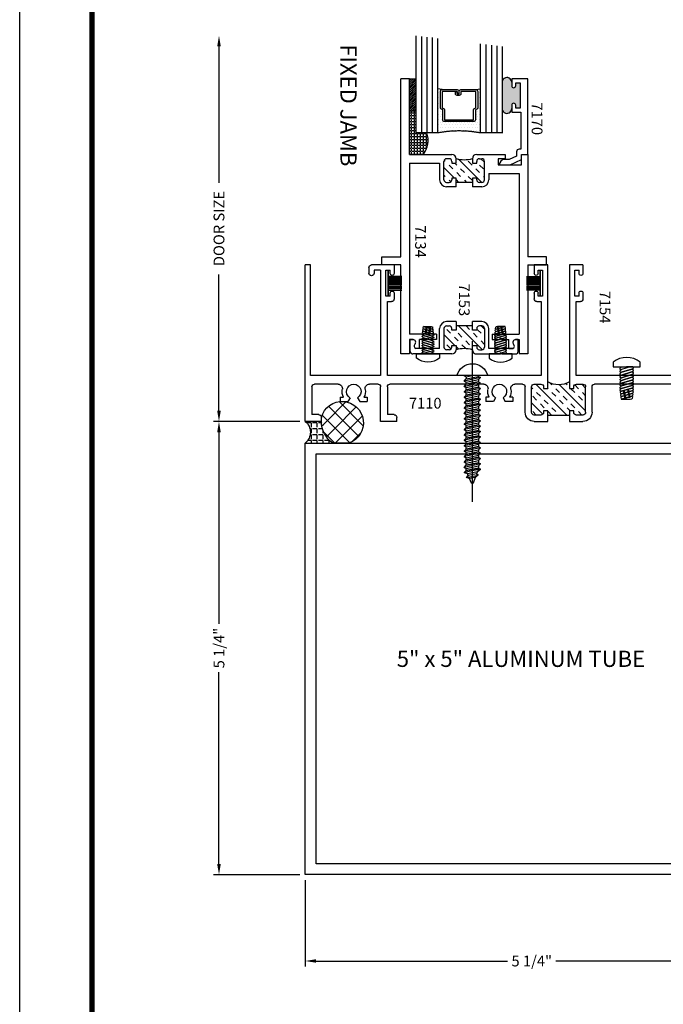
# Model space of a CAD drawing. Extents: x -46 to 92, y -13 to 92.
# Drawn here: x 42 to 50, y 28 to 39 of the extents above; entities that cross this region are included whole.
import ezdxf
from ezdxf.enums import TextEntityAlignment as Align

# ---------------------------------------------------------------- set-up
doc = ezdxf.new("R2010")
doc.units = 0
doc.header["$MEASUREMENT"] = 0
doc.linetypes.add('CENTER2', pattern=[1.125, 0.75, -0.125, 0.125, -0.125])
doc.linetypes.add('HIDDEN', pattern=[0.375, 0.25, -0.125])
doc.layers.get('0').update_dxf_attribs({"linetype": 'CONTINUOUS'})
doc.layers.get('Defpoints').update_dxf_attribs({"linetype": 'CONTINUOUS'})
for name, color, linetype in [('DIMENSIONS', 3, 'CONTINUOUS'), ('FASTENERS', 13, 'CONTINUOUS'), ('GLASS', 254, 'CONTINUOUS'), ('Hardware', 5, 'CONTINUOUS'), ('NEOPRENE', 2, 'CONTINUOUS'), ('Object', 6, 'CONTINUOUS'), ('OBJECTS', 6, 'CONTINUOUS'), ('Sealant', 1, 'CONTINUOUS'), ('TEXT', 4, 'CONTINUOUS')]:
    doc.layers.add(name, color=color, linetype=linetype)
doc.styles.add('Arial', font='ARIAL.TTF')
doc.dimstyles.new('Standard$0', dxfattribs={"dimtxt": 0.125, "dimasz": 0.125, "dimexe": 0.0625, "dimexo": 0.0625, "dimgap": 0.0625, "dimtad": 0, "dimdec": 5, "dimzin": 0, "dimdsep": 46, "dimlunit": 5, "dimtxsty": 'Arial', "dimcen": 0, "dimadec": 1, "dimazin": 2, "dimtfac": 1, "dimtdec": 5, "dimtofl": 0, "dimtmove": 2, "dimatfit": 3, "dimfxl": 0, "dimfrac": 2, "dimtolj": 1, "dimtzin": 0, "dimlwd": -1, "dimlwe": -1, "dimarcsym": 0})

# ---------------------------------------------------------------- blocks, each defined once
blk = doc.blocks.new('glass-16')
at = {"layer": 'GLASS'}
h = blk.add_hatch(dxfattribs=at)
h.set_pattern_fill('DOTS', color=256, scale=0.5, style=0)
h.set_pattern_definition([(0, (-15.318718, -0.218457), (0.015625, 0.03125), [0, -0.03125])])
h.paths.add_polyline_path([(0.25, 0), (0.25, 0.509), (0.304, 0.5, 0.414214), (0.284, 0.48), (0.284, 0.29, 0.293619), (0.295, 0.272), (0.311, 0.265), (0.311, 0.15, 0.414214), (0.331, 0.13), (0.669, 0.13, 0.414214), (0.689, 0.15), (0.689, 0.265), (0.705, 0.272, 0.293619), (0.716, 0.29), (0.716, 0.48, 0.414214), (0.696, 0.5), (0.75, 0.509), (0.75, 0, 0.094986), (0.25, 0), (0.25, 0), (0.25, 0)])
for p, q in [((0.063, 1.117), (0.063, 0)), ((0.125, 1.109), (0.125, 0)), ((0.188, 1.102), (0.188, 0)), ((0.25, 1.094), (0.25, 0)), ((0.75, 0), (0.75, 1.031)), ((0.813, 0), (0.813, 1.023)), ((0.875, 1.016), (0.875, 0)), ((0.938, 1.008), (0.938, 0)), ((0.304, 0.5), (0.25, 0.509)), ((0.696, 0.5), (0.75, 0.509))]:
    blk.add_line(p, q, dxfattribs=at)
at = {"layer": 'GLASS', "color": 5, "const_width": 0.015}
blk.add_lwpolyline([(0, 1.125), (0, 0), (0.25, 0, -0.094986), (0.75, 0), (1, 0), (1, 1)], format="xyb", dxfattribs=at)
at = {"layer": 'GLASS'}
blk.add_lwpolyline([(0.479, 0.456), (0.479, 0.48), (0.304, 0.48), (0.304, 0.29), (0.32, 0.283, -0.293619), (0.331, 0.265), (0.331, 0.15), (0.669, 0.15), (0.669, 0.265, -0.293619), (0.68, 0.283), (0.696, 0.29), (0.696, 0.48), (0.521, 0.48), (0.521, 0.452, -0.414214), (0.501, 0.433), (0.477, 0.433, -0.414214), (0.457, 0.452), (0.457, 0.477), (0.477, 0.477), (0.477, 0.452), (0.501, 0.452), (0.501, 0.48, -0.414214), (0.521, 0.5), (0.696, 0.5, -0.414214), (0.716, 0.48), (0.716, 0.29, -0.293619), (0.705, 0.272), (0.689, 0.265), (0.689, 0.15, -0.414214), (0.669, 0.13), (0.331, 0.13, -0.414214), (0.311, 0.15), (0.311, 0.265), (0.295, 0.272, -0.293619), (0.284, 0.29), (0.284, 0.48, -0.414214), (0.304, 0.5), (0.479, 0.5, -0.414214), (0.499, 0.48), (0.499, 0.456)], format="xyb", close=True, dxfattribs=at)
blk = doc.blocks.new('Frame Head')
at = {"layer": 'Object', "linetype": 'ByBlock'}
h = blk.add_hatch(dxfattribs=at)
h.set_pattern_fill('INSUL', color=256, scale=0.5, angle=45, style=0)
h.set_pattern_definition([(45, (-105.2987, -42.02791), (-0.13258252, 0.13258252), []), (45, (-105.3429, -41.98372), (-0.13258252, 0.13258252), [0.0625, -0.0625]), (45, (-105.3871, -41.93952), (-0.13258252, 0.13258252), [0.0625, -0.0625])])
h.paths.add_polyline_path([(2.812, 1.738), (2.812, 1.688), (2.762, 1.688), (2.762, 1.707, 0.414214), (2.731, 1.738), (2.655, 1.738, 0.414214), (2.624, 1.707), (2.624, 1.412, 0.414214), (2.655, 1.381), (2.731, 1.381, 0.414214), (2.762, 1.412), (2.762, 1.431), (2.812, 1.431), (2.812, 1.355, -0.250882), (3.062, 1.355), (3.062, 1.431), (3.112, 1.431), (3.112, 1.412, 0.414214), (3.143, 1.381), (3.218, 1.381, 0.414214), (3.249, 1.412), (3.249, 1.707, 0.414214), (3.218, 1.738), (3.143, 1.738, 0.414214), (3.112, 1.707), (3.112, 1.688), (3.062, 1.688), (3.062, 1.738)])
blk.add_line((2.812, 1.738), (3.062, 1.738), dxfattribs=at)
at = {"layer": 'OBJECTS'}
for p, q in [((0.188, 1.812), (0, 1.812)), ((0, 1.812), (0, 0)), ((0.078, 1.411), (0.078, 1.734)), ((0.157, 1.734), (0.078, 1.734)), ((0.188, 1.812), (0.188, 1.765)), ((1.061, 1.812), (0.874, 1.812)), ((0.874, 1.812), (0.874, 1.411)), ((0.952, 1.411), (0.952, 1.734)), ((1.031, 1.734), (0.952, 1.734)), ((1.061, 1.812), (1.061, 1.765)), ((2.655, 1.812), (2.812, 1.812)), ((2.731, 1.738), (2.655, 1.738)), ((2.812, 1.812), (2.812, 1.688)), ((3.062, 1.812), (3.218, 1.812)), ((3.062, 1.688), (3.062, 1.812)), ((3.218, 1.738), (3.143, 1.738)), ((4.813, 1.812), (4.813, 1.765)), ((4.813, 1.812), (5, 1.812)), ((4.843, 1.734), (4.922, 1.734)), ((4.922, 1.411), (4.922, 1.734)), ((5, 1.812), (5, 0)), ((2.549, 1.707), (2.549, 1.411)), ((2.624, 1.707), (2.624, 1.412)), ((2.762, 1.688), (2.762, 1.707)), ((2.812, 1.688), (2.762, 1.688)), ((3.112, 1.688), (3.062, 1.688)), ((3.112, 1.707), (3.112, 1.688)), ((3.249, 1.707), (3.249, 1.412)), ((3.324, 1.707), (3.324, 1.411)), ((0.406, 1.581), (0.493, 1.581)), ((0.406, 1.531), (0.406, 1.581)), ((0.406, 1.531), (0.445, 1.531)), ((0.519, 1.538), (0.493, 1.581)), ((0.606, 1.538), (0.632, 1.581)), ((0.632, 1.581), (0.719, 1.581)), ((0.68, 1.531), (0.719, 1.531)), ((0.719, 1.531), (0.719, 1.581)), ((2.181, 1.581), (2.094, 1.581)), ((2.094, 1.531), (2.094, 1.581)), ((2.133, 1.531), (2.094, 1.531)), ((2.206, 1.538), (2.181, 1.581)), ((2.294, 1.538), (2.319, 1.581)), ((2.406, 1.581), (2.319, 1.581)), ((2.406, 1.531), (2.367, 1.531)), ((2.406, 1.531), (2.406, 1.581)), ((4.368, 1.581), (4.281, 1.581)), ((4.281, 1.531), (4.281, 1.581)), ((4.32, 1.531), (4.281, 1.531)), ((4.394, 1.538), (4.368, 1.581)), ((4.481, 1.538), (4.507, 1.581)), ((4.594, 1.581), (4.507, 1.581)), ((4.594, 1.531), (4.555, 1.531)), ((4.594, 1.531), (4.594, 1.581)), ((0.381, 1.381), (0.108, 1.381)), ((0.844, 1.381), (0.744, 1.381)), ((2.069, 1.381), (0.982, 1.381)), ((2.519, 1.381), (2.431, 1.381)), ((2.655, 1.381), (2.731, 1.381)), ((2.762, 1.412), (2.762, 1.431)), ((2.762, 1.431), (2.812, 1.431)), ((2.812, 1.431), (2.812, 0)), ((3.062, 0), (3.062, 1.431)), ((3.062, 1.431), (3.112, 1.431)), ((3.112, 1.431), (3.112, 1.412)), ((3.143, 1.381), (3.218, 1.381)), ((4.256, 1.381), (3.354, 1.381)), ((4.892, 1.381), (4.619, 1.381)), ((0.062, 1.281), (0.062, 0)), ((0.874, 1.281), (0.062, 1.281)), ((0.874, 0.062), (0.874, 1.281)), ((0.952, 1.281), (0.952, 0.424)), ((2.734, 1.281), (0.952, 1.281)), ((2.734, 0.424), (2.734, 1.281)), ((4.922, 1.281), (3.14, 1.281)), ((3.14, 1.281), (3.14, 0.424)), ((4.922, 0.424), (4.922, 1.281)), ((0.936, 0.362), (0.936, 0.062)), ((0.986, 0.362), (0.936, 0.362)), ((0.952, 0.424), (1.001, 0.424)), ((0.986, 0.362), (0.986, 0.325)), ((1.031, 0.325), (1.031, 0.394)), ((2.655, 0.325), (2.655, 0.394)), ((2.685, 0.424), (2.734, 0.424)), ((2.75, 0.362), (2.7, 0.362)), ((2.7, 0.362), (2.7, 0.325)), ((2.75, 0.062), (2.75, 0.362)), ((3.174, 0.362), (3.124, 0.362)), ((3.124, 0.362), (3.124, 0.062)), ((3.14, 0.424), (3.189, 0.424)), ((3.174, 0.362), (3.174, 0.325)), ((3.219, 0.325), (3.219, 0.394)), ((4.843, 0.325), (4.843, 0.394)), ((4.873, 0.424), (4.922, 0.424)), ((4.938, 0.362), (4.888, 0.362)), ((4.888, 0.362), (4.888, 0.325)), ((4.938, 0.062), (4.938, 0.362)), ((0.062, 0), (0, 0)), ((0.736, 0.031), (0.736, 0.094)), ((1.031, 0), (0.768, 0)), ((0.799, 0.062), (0.799, 0.094)), ((0.874, 0.062), (0.799, 0.062)), ((0.936, 0.062), (0.986, 0.062)), ((0.986, 0.099), (0.986, 0.062)), ((1.031, 0), (1.031, 0.099)), ((2.655, 0), (2.655, 0.099)), ((2.812, 0), (2.655, 0)), ((2.7, 0.099), (2.7, 0.062)), ((2.7, 0.062), (2.75, 0.062)), ((3.219, 0), (3.062, 0)), ((3.124, 0.062), (3.174, 0.062)), ((3.174, 0.099), (3.174, 0.062)), ((3.219, 0), (3.219, 0.099)), ((4.843, 0), (4.843, 0.099)), ((5, 0), (4.843, 0)), ((4.888, 0.099), (4.888, 0.062)), ((4.888, 0.062), (4.938, 0.062))]:
    blk.add_line(p, q, dxfattribs=at)
for centre, radius, start, end in [((0.157, 1.765), 0.03, 270, 0), ((1.031, 1.765), 0.03, 270, 0), ((2.655, 1.707), 0.106, 90, 180), ((2.655, 1.707), 0.031, 90, 180), ((2.731, 1.707), 0.031, 0, 90), ((3.143, 1.707), 0.031, 90, 180), ((3.218, 1.707), 0.106, 0, 90), ((3.218, 1.707), 0.031, 0, 90), ((4.843, 1.765), 0.03, 180, 270), ((0.562, 1.466), 0.135, 150.8571, 190.7773), ((0.562, 1.466), 0.0845, 121, 59), ((0.562, 1.466), 0.135, 349.2227, 29.1429), ((2.25, 1.466), 0.135, 150.8571, 190.7773), ((2.25, 1.466), 0.0845, 121, 59), ((2.25, 1.466), 0.135, 349.2227, 29.1429), ((4.437, 1.466), 0.135, 150.8571, 190.7773), ((4.437, 1.466), 0.0845, 121, 59), ((4.437, 1.466), 0.135, 349.2227, 29.1429), ((0.108, 1.411), 0.03, 180, 270), ((0.381, 1.431), 0.05, 270, 10.7773), ((0.744, 1.431), 0.05, 169.2227, 270), ((0.844, 1.411), 0.03, 270, 0), ((0.982, 1.411), 0.03, 180, 270), ((2.069, 1.431), 0.05, 270, 10.7773), ((2.431, 1.431), 0.05, 169.2227, 270), ((2.519, 1.411), 0.03, 270, 0), ((2.655, 1.412), 0.031, 180, 270), ((2.731, 1.412), 0.031, 270, 360), ((3.143, 1.412), 0.031, 180, 270), ((3.218, 1.412), 0.031, 270, 0), ((3.354, 1.411), 0.03, 180, 270), ((4.256, 1.431), 0.05, 270, 10.7773), ((4.619, 1.431), 0.05, 169.2227, 270), ((4.892, 1.411), 0.03, 270, 0), ((1.001, 0.394), 0.03, 0, 90), ((2.685, 0.394), 0.03, 90, 180), ((3.189, 0.394), 0.03, 0, 90), ((4.873, 0.394), 0.03, 90, 180), ((1.008, 0.325), 0.0225, 180, 0), ((2.677, 0.325), 0.0225, 180, 0), ((3.196, 0.325), 0.0225, 180, 0), ((4.865, 0.325), 0.0225, 180, 0), ((0.768, 0.094), 0.0312, 0, 180), ((1.008, 0.099), 0.0225, 0, 180), ((2.677, 0.099), 0.0225, 0, 180), ((3.196, 0.099), 0.0225, 0, 180), ((4.865, 0.099), 0.0225, 0, 180), ((0.768, 0.031), 0.0312, 180, 270)]:
    blk.add_arc(centre, radius, start, end, dxfattribs=at)
at = {"layer": 'OBJECTS', "linetype": 'ByBlock'}
blk.add_arc((2.937, 1.122), 0.265, 61.8324, 118.1676, dxfattribs=at)
blk = doc.blocks.new('08PPHFS03')
at = {"layer": 'FASTENERS'}
for p, q in [((-0.059, 0), (-0.08, -0.019)), ((0.043, 0), (0, 0)), ((-0.08, -0.019), (-0.08, -0.025)), ((-0.08, -0.025), (-0.059, -0.031)), ((0.043, 0), (-0.059, -0.031)), ((0.08, -0.231), (0.08, -0.228)), ((-0.077, -0.266), (-0.076, -0.276)), ((-0.076, -0.276), (-0.059, -0.281)), ((-0.073, -0.294), (-0.072, -0.309)), ((-0.072, -0.309), (-0.059, -0.312)), ((-0.07, -0.322), (-0.067, -0.341)), ((-0.059, -0.281), (0.059, -0.245)), ((-0.059, -0.312), (0.059, -0.277)), ((0.059, -0.245), (0.08, -0.231)), ((0.059, -0.277), (0.08, -0.262)), ((0.072, -0.315), (0.07, -0.332)), ((0.076, -0.286), (0.075, -0.297)), ((0.08, -0.262), (0.08, -0.259)), ((-0.066, -0.35), (-0.063, -0.374)), ((0.068, -0.344), (0.064, -0.367))]:
    blk.add_line(p, q, dxfattribs=at)
at = {"layer": 'FASTENERS', "linetype": 'HIDDEN', "ltscale": 0.05}
for p, q in [((-0.039, -0.275), (-0.019, -0.375)), ((-0.029, -0.272), (-0.009, -0.375)), ((0.009, -0.26), (0.032, -0.375)), ((0.019, -0.257), (0.042, -0.375))]:
    blk.add_line(p, q, dxfattribs=at)
at = {"layer": 'FASTENERS'}
blk.add_lwpolyline([(-0.157, 0.055), (-0.157, 0), (0.157, 0), (0.157, 0.055, 0.350318)], format="xyb", close=True, dxfattribs=at)
for points in [[(0.068, 0), (0.043, 0), (-0.059, -0.031), (-0.08, -0.05), (-0.08, -0.056), (-0.059, -0.062), (0.059, -0.027), (0.08, -0.012), (0.08, -0.009), (0.08, -0.006)], [(0.08, -0.038), (0.059, -0.027), (-0.059, -0.062), (-0.08, -0.081), (-0.08, -0.087), (-0.059, -0.094), (0.059, -0.058), (0.08, -0.043), (0.08, -0.04)], [(0.08, -0.069), (0.059, -0.058), (-0.059, -0.094), (-0.08, -0.113), (-0.08, -0.119), (-0.059, -0.125), (0.059, -0.089), (0.08, -0.075), (0.08, -0.072)], [(0.08, -0.1), (0.059, -0.089), (-0.059, -0.125), (-0.08, -0.144), (-0.08, -0.15), (-0.059, -0.156), (0.059, -0.12), (0.08, -0.106), (0.08, -0.103)], [(0.08, -0.131), (0.059, -0.12), (-0.059, -0.156), (-0.08, -0.175), (-0.08, -0.181), (-0.059, -0.188), (0.059, -0.152), (0.08, -0.137), (0.08, -0.134)], [(0.08, -0.163), (0.059, -0.152), (-0.059, -0.188), (-0.08, -0.206), (-0.08, -0.212), (-0.059, -0.219), (0.059, -0.183), (0.08, -0.168), (0.08, -0.165)], [(0.08, -0.194), (0.059, -0.183), (-0.059, -0.219), (-0.08, -0.238), (-0.08, -0.244), (-0.059, -0.25), (0.059, -0.214), (0.08, -0.2), (0.08, -0.197)]]:
    blk.add_lwpolyline(points, close=True, dxfattribs=at)
for points in [[(0.08, -0.228), (0.08, -0.225), (0.059, -0.214), (-0.059, -0.25), (-0.077, -0.266)], [(0.08, -0.259), (0.08, -0.256), (0.059, -0.245), (-0.059, -0.281), (-0.073, -0.294)], [(0.076, -0.286), (0.059, -0.277), (-0.059, -0.312), (-0.07, -0.322)], [(-0.067, -0.341), (-0.059, -0.344), (0.059, -0.308), (0.075, -0.297)], [(0.072, -0.315), (0.059, -0.308), (-0.059, -0.344), (-0.066, -0.35)], [(-0.063, -0.374), (-0.059, -0.375), (0.059, -0.339), (0.07, -0.332)], [(0.068, -0.344), (0.059, -0.339), (-0.059, -0.375), (0, -0.375), (0.043, -0.375), (0.059, -0.37), (0.064, -0.367)]]:
    blk.add_lwpolyline(points, dxfattribs=at)
blk = doc.blocks.new('Hollow Cover')
at = {"layer": 'Object', "linetype": 'ByBlock'}
h = blk.add_hatch(dxfattribs=at)
h.set_pattern_fill('INSUL', color=256, scale=0.5, angle=45, style=0)
h.set_pattern_definition([(45, (-121.90978, -16.75926), (-0.13258252, 0.13258252), []), (45, (-121.95397, -16.71507), (-0.13258252, 0.13258252), [0.0625, -0.0625]), (45, (-121.99816, -16.67087), (-0.13258252, 0.13258252), [0.0625, -0.0625])])
h.paths.add_polyline_path([(0.05, -0.094), (0.05, -0.144), (0.031, -0.144, 0.414214), (0, -0.175), (0, -0.204, 0.414214), (0.031, -0.235), (0.244, -0.235, 0.414214), (0.275, -0.204), (0.275, -0.175, 0.414214), (0.244, -0.144), (0.225, -0.144), (0.225, -0.094), (0.275, -0.094, -0.128315), (0.275, 0.094), (0.225, 0.094), (0.225, 0.144), (0.244, 0.144, 0.414214), (0.275, 0.175), (0.275, 0.204, 0.414214), (0.244, 0.235), (0.031, 0.235, 0.414214), (0, 0.204), (0, 0.175, 0.414214), (0.031, 0.144), (0.05, 0.144), (0.05, 0.094), (0, 0.094), (0, -0.094)])
blk.add_arc((0.634, 0), 0.371, 165.3761, 194.6239, dxfattribs=at)
at = {"layer": 'OBJECTS'}
for p, q in [((0.159, 0.625), (0.159, 0.594)), ((0.295, 0.625), (0.159, 0.625)), ((0.325, 0.435), (0.325, 0.595)), ((0.263, 0.563), (0.263, 0.285)), ((0.325, 0.435), (0.31, 0.42)), ((0.325, 0.405), (0.31, 0.42)), ((0.325, 0.144), (0.325, 0.405)), ((0.263, 0.285), (0.031, 0.285)), ((0.031, 0.235), (0.244, 0.235)), ((-0.05, 0.204), (-0.05, 0.094)), ((0, 0.204), (0, 0.175)), ((0.031, 0.144), (0.05, 0.144)), ((0.05, 0.144), (0.05, 0.094)), ((0.225, 0.094), (0.225, 0.144)), ((0.225, 0.144), (0.244, 0.144)), ((0.275, 0.175), (0.275, 0.204)), ((0.05, 0.094), (-0.05, 0.094)), ((0, 0.094), (0, -0.094)), ((0.275, 0.094), (0.225, 0.094)), ((-0.05, -0.094), (-0.05, -0.204)), ((-0.05, -0.094), (0.05, -0.094)), ((0.05, -0.094), (0.05, -0.144)), ((0.225, -0.094), (0.275, -0.094)), ((0.225, -0.144), (0.225, -0.094)), ((0, -0.204), (0, -0.175)), ((0.05, -0.144), (0.031, -0.144)), ((0.244, -0.144), (0.225, -0.144)), ((0.275, -0.175), (0.275, -0.204)), ((0.325, -0.144), (0.325, -0.405)), ((0.031, -0.235), (0.244, -0.235)), ((0.263, -0.285), (0.031, -0.285)), ((0.263, -0.285), (0.263, -0.563)), ((0.325, -0.405), (0.31, -0.42)), ((0.325, -0.435), (0.31, -0.42)), ((0.325, -0.435), (0.325, -0.595)), ((0.159, -0.625), (0.159, -0.594)), ((0.295, -0.625), (0.159, -0.625))]:
    blk.add_line(p, q, dxfattribs=at)
for centre, radius, start, end in [((0.19, 0.594), 0.0312, 180, 315), ((0.234, 0.55), 0.0312, 24.4698, 135), ((0.295, 0.595), 0.03, 360, 90), ((0.031, 0.204), 0.081, 90, 180), ((0.031, 0.204), 0.031, 90, 180), ((0.244, 0.204), 0.031, 360, 90), ((0.031, 0.175), 0.031, 180, 270), ((0.244, 0.175), 0.031, 270, 0), ((0.275, 0.144), 0.05, 270, 360), ((0.275, -0.144), 0.05, 0, 90), ((0.031, -0.204), 0.081, 180, 270), ((0.031, -0.175), 0.031, 90, 180), ((0.031, -0.204), 0.031, 180, 270), ((0.244, -0.175), 0.031, 0, 90), ((0.244, -0.204), 0.031, 270, 0), ((0.19, -0.594), 0.0312, 45, 180), ((0.234, -0.55), 0.0312, 225, 335.5302), ((0.295, -0.595), 0.03, 270, 0)]:
    blk.add_arc(centre, radius, start, end, dxfattribs=at)
blk = doc.blocks.new('Fixed Panel Jamb')
at = {"layer": 'Object', "linetype": 'ByBlock'}
h = blk.add_hatch(dxfattribs=at)
h.set_pattern_fill('INSUL', color=256, scale=0.5, angle=45, style=0)
h.set_pattern_definition([(45, (-122.04728, -16.02426), (-0.13258252, 0.13258252), []), (45, (-122.09147, -15.98007), (-0.13258252, 0.13258252), [0.0625, -0.0625]), (45, (-122.13566, -15.93587), (-0.13258252, 0.13258252), [0.0625, -0.0625])])
h.paths.add_polyline_path([(1.15, 0.641), (1.2, 0.641), (1.2, 0.829), (1.15, 0.829), (1.15, 0.879), (1.169, 0.879, 0.414214), (1.2, 0.91), (1.2, 0.939, 0.414214), (1.169, 0.97), (0.956, 0.97, 0.414214), (0.925, 0.939), (0.925, 0.91, 0.414214), (0.956, 0.879), (0.975, 0.879), (0.975, 0.829), (0.925, 0.829, -0.132748), (0.925, 0.641), (0.975, 0.641), (0.975, 0.591), (0.956, 0.591, 0.414214), (0.925, 0.56), (0.925, 0.531, 0.414214), (0.956, 0.5), (1.169, 0.5, 0.414214), (1.2, 0.531), (1.2, 0.56, 0.414214), (1.169, 0.591), (1.15, 0.591)])
blk.add_arc((0.578, 0.735), 0.359, 344.8766, 15.1234, dxfattribs=at)
at = {"layer": 'OBJECTS'}
for p, q in [((2.156, 1.689), (2.062, 1.689)), ((2.062, 1.689), (2.062, 1.47)), ((2.156, 1.47), (2.156, 1.689)), ((0.875, 1.4), (0.875, 1.47)), ((0.875, 1.47), (2.062, 1.47)), ((0.995, 1.4), (0.875, 1.4)), ((0.995, 1.129), (0.995, 1.4)), ((1.095, 1.02), (1.095, 1.37)), ((1.095, 1.37), (2.959, 1.37)), ((2.156, 1.47), (3.187, 1.47)), ((2.959, 1.058), (2.959, 1.37)), ((3.021, 1.329), (3.021, 1.37)), ((3.021, 1.37), (3.187, 1.37)), ((3.187, 1.47), (3.187, 1.37)), ((3.125, 1.253), (3.125, 1.298)), ((0.875, 0.879), (0.875, 1.211)), ((0.875, 1.211), (0.925, 1.211)), ((0.925, 1.211), (0.925, 1.129)), ((3.021, 1.17), (3.006, 1.155)), ((3.006, 1.155), (3.021, 1.14)), ((3.021, 1.17), (3.021, 1.253)), ((3.125, 1.253), (3.021, 1.253)), ((0.925, 1.129), (0.995, 1.129)), ((2.959, 1.058), (3.021, 1.058)), ((3.021, 1.058), (3.021, 1.14)), ((0.925, 0.91), (0.925, 0.939)), ((1.169, 0.97), (0.956, 0.97)), ((1.095, 1.02), (1.169, 1.02)), ((1.2, 0.939), (1.2, 0.91)), ((1.25, 0.939), (1.25, 0.829)), ((0.925, 0.829), (0.975, 0.829)), ((0.975, 0.879), (0.956, 0.879)), ((0.975, 0.829), (0.975, 0.879)), ((1.15, 0.879), (1.15, 0.829)), ((1.169, 0.879), (1.15, 0.879)), ((1.15, 0.829), (1.25, 0.829)), ((1.2, 0.829), (1.2, 0.641)), ((0.875, 0.1), (0.875, 0.591)), ((0.975, 0.641), (0.925, 0.641)), ((0.956, 0.591), (0.975, 0.591)), ((0.975, 0.591), (0.975, 0.641)), ((1.15, 0.641), (1.15, 0.591)), ((1.25, 0.641), (1.15, 0.641)), ((1.15, 0.591), (1.169, 0.591)), ((1.25, 0.641), (1.25, 0.531)), ((0.925, 0.56), (0.925, 0.531)), ((1.169, 0.5), (0.956, 0.5)), ((1.2, 0.531), (1.2, 0.56)), ((0.975, 0.1), (0.975, 0.45)), ((0.975, 0.45), (1.169, 0.45)), ((2.959, 0.412), (3.021, 0.412)), ((2.959, 0.412), (2.959, 0.1)), ((3.021, 0.412), (3.021, 0.33)), ((3.006, 0.315), (3.021, 0.33)), ((3.021, 0.3), (3.006, 0.315)), ((3.021, 0.3), (3.021, 0.217)), ((3.125, 0.217), (3.021, 0.217)), ((3.021, 0.141), (3.021, 0.1)), ((3.125, 0.217), (3.125, 0.172)), ((0, 0.1), (0, 0)), ((0.875, 0.1), (0, 0.1)), ((2.062, 0), (0, 0)), ((0.975, 0.1), (2.959, 0.1)), ((2.062, -0.219), (2.062, 0)), ((2.156, 0), (2.156, -0.219)), ((3.187, 0), (2.156, 0)), ((3.021, 0.1), (3.187, 0.1)), ((3.187, 0.1), (3.187, 0)), ((2.156, -0.219), (2.062, -0.219))]:
    blk.add_line(p, q, dxfattribs=at)
for centre, radius, start, end in [((3.052, 1.329), 0.0312, 180, 315), ((3.097, 1.285), 0.0312, 24.4698, 135), ((0.956, 0.939), 0.031, 90, 180), ((1.169, 0.939), 0.081, 0, 90), ((1.169, 0.939), 0.031, 0, 90), ((0.925, 0.879), 0.05, 180, 270), ((0.956, 0.91), 0.031, 180, 270), ((1.169, 0.91), 0.031, 270, 0), ((0.925, 0.591), 0.05, 90, 180), ((0.956, 0.56), 0.031, 90, 180), ((1.169, 0.56), 0.031, 0, 90), ((0.956, 0.531), 0.031, 180, 270), ((1.169, 0.531), 0.031, 270, 0), ((1.169, 0.531), 0.081, 270, 0), ((3.052, 0.141), 0.0312, 45, 180), ((3.097, 0.185), 0.0312, 225, 335.5302)]:
    blk.add_arc(centre, radius, start, end, dxfattribs=at)
blk = doc.blocks.new('*D86')
at = {"layer": 'Defpoints', "color": 0, "linetype": 'ByBlock'}
for p in [(44.727, 39.002), (47.01, 39.002), (45.727, 34.533)]:
    blk.add_point(p, dxfattribs=at)
at = {"layer": 'DIMENSIONS', "color": 0, "linetype": 'ByBlock'}
for p, q in [((44.727, 38.877), (44.727, 37.299)), ((44.727, 34.658), (44.727, 36.236)), ((45.664, 34.533), (44.664, 34.533))]:
    blk.add_line(p, q, dxfattribs=at)
for points in [[(44.706, 38.877), (44.748, 38.877), (44.727, 39.002)], [(44.706, 34.658), (44.748, 34.658), (44.727, 34.533)]]:
    blk.add_solid(points, dxfattribs=at)
at = {"layer": 'DIMENSIONS', "color": 0, "linetype": 'ByBlock', "insert": (44.727, 36.768), "char_height": 0.125, "attachment_point": 5, "rotation": 90, "style": 'Arial'}
blk.add_mtext('\\A1;DOOR SIZE', dxfattribs=at)
blk = doc.blocks.new('SCH-7571-6011-0-270R')
at = {"layer": 'Hardware', "linetype": 'Continuous'}
for p, q in [((0.078, -0.13), (-0.081, -0.13)), ((-0.081, -0.146), (0.078, -0.146)), ((-0.081, -0.162), (0.078, -0.162)), ((-0.081, -0.178), (0.078, -0.178)), ((-0.081, -0.194), (0.078, -0.194)), ((-0.081, -0.21), (0.078, -0.21)), ((-0.081, -0.226), (0.078, -0.226)), ((-0.081, -0.242), (0.078, -0.242)), ((-0.081, -0.258), (0.078, -0.258)), ((-0.081, -0.274), (0.078, -0.274)), ((-0.081, -0.29), (0.078, -0.29))]:
    blk.add_line(p, q, dxfattribs=at)
at = {"layer": 'Hardware', "const_width": 0.02}
blk.add_lwpolyline([(0.078, -0.36), (0.078, -0.06)], dxfattribs=at)
blk = doc.blocks.new('*D84')
at = {"layer": 'Defpoints', "color": 0, "linetype": 'ByBlock'}
for p in [(45.727, 29.283), (50.977, 29.283), (50.977, 28.283)]:
    blk.add_point(p, dxfattribs=at)
at = {"layer": 'DIMENSIONS', "color": 0, "linetype": 'ByBlock'}
for p, q in [((45.727, 29.221), (45.727, 28.221)), ((50.977, 29.221), (50.977, 28.221)), ((45.852, 28.283), (48.072, 28.283)), ((50.852, 28.283), (48.632, 28.283))]:
    blk.add_line(p, q, dxfattribs=at)
for points in [[(45.852, 28.304), (45.852, 28.263), (45.727, 28.283)], [(50.852, 28.304), (50.852, 28.263), (50.977, 28.283)]]:
    blk.add_solid(points, dxfattribs=at)
at = {"layer": 'DIMENSIONS', "color": 0, "linetype": 'ByBlock', "insert": (48.352, 28.283), "char_height": 0.125, "attachment_point": 5, "style": 'Arial'}
blk.add_mtext('\\A1;5 1/4"', dxfattribs=at)
blk = doc.blocks.new('*D87')
at = {"layer": 'Defpoints', "color": 0, "linetype": 'ByBlock'}
for p in [(44.727, 34.533), (45.727, 34.533), (45.727, 29.283)]:
    blk.add_point(p, dxfattribs=at)
at = {"layer": 'DIMENSIONS', "color": 0, "linetype": 'ByBlock'}
for p, q in [((45.664, 34.533), (44.664, 34.533)), ((44.727, 34.408), (44.727, 32.188)), ((44.727, 29.408), (44.727, 31.628)), ((45.664, 29.283), (44.664, 29.283))]:
    blk.add_line(p, q, dxfattribs=at)
for points in [[(44.706, 34.408), (44.748, 34.408), (44.727, 34.533)], [(44.706, 29.408), (44.748, 29.408), (44.727, 29.283)]]:
    blk.add_solid(points, dxfattribs=at)
at = {"layer": 'DIMENSIONS', "color": 0, "linetype": 'ByBlock', "insert": (44.727, 31.908), "char_height": 0.125, "attachment_point": 5, "rotation": 90, "style": 'Arial'}
blk.add_mtext('\\A1;5 1/4"', dxfattribs=at)
blk = doc.blocks.new('sheet')
at = {"linetype": 'Continuous', "const_width": 0.0309}
blk.add_lwpolyline([(0.4188, 10.5226), (0.4188, -0.0309)], dxfattribs=at)
at = {"layer": 'Defpoints'}
blk.add_lwpolyline([(0, 0), (0, 10.4916), (7.8594, 10.4916), (7.8594, 0)], close=True, dxfattribs=at)
blk = doc.blocks.new('10prhabs10')
at = {"layer": 'FASTENERS'}
for p, q in [((-0.071, -0.014), (-0.003, 0)), ((0.07, -0.01), (0.07, 0)), ((-0.095, 0), (-0.071, -0.014)), ((-0.095, 0), (-0.071, -0.014)), ((-0.071, -0.039), (0.07, -0.01)), ((-0.071, -0.014), (-0.071, -0.039))]:
    blk.add_line(p, q, dxfattribs=at)
blk.add_lwpolyline([(0.18, 0), (-0.18, 0, -0.763231)], format="xyb", close=True, dxfattribs=at)
for points in [[(0.095, -0.024), (-0.095, -0.063), (-0.071, -0.039), (0.07, -0.01), (0.095, -0.024), (0.07, -0.046), (0.07, -0.072), (-0.071, -0.101), (-0.071, -0.076), (-0.095, -0.063), (-0.071, -0.076), (0.07, -0.046)], [(0.095, -0.086), (-0.095, -0.125), (-0.071, -0.101), (0.07, -0.072), (0.095, -0.086), (0.07, -0.109), (0.07, -0.135), (-0.071, -0.164), (-0.071, -0.139), (-0.095, -0.125), (-0.071, -0.139), (0.07, -0.109)], [(0.095, -0.149), (-0.095, -0.188), (-0.071, -0.164), (0.07, -0.135), (0.095, -0.149), (0.07, -0.171), (0.07, -0.197), (-0.071, -0.226), (-0.071, -0.201), (-0.095, -0.188), (-0.071, -0.201), (0.07, -0.171)], [(0.095, -0.211), (-0.095, -0.25), (-0.071, -0.226), (0.07, -0.197), (0.095, -0.211), (0.07, -0.234), (0.07, -0.26), (-0.071, -0.289), (-0.071, -0.264), (-0.095, -0.25), (-0.071, -0.264), (0.07, -0.234)], [(0.095, -0.274), (-0.095, -0.313), (-0.071, -0.289), (0.07, -0.26), (0.095, -0.274), (0.07, -0.296), (0.07, -0.322), (-0.071, -0.351), (-0.071, -0.326), (-0.095, -0.313), (-0.071, -0.326), (0.07, -0.296)], [(0.095, -0.336), (-0.095, -0.375), (-0.071, -0.351), (0.07, -0.322), (0.095, -0.336), (0.07, -0.359), (0.07, -0.385), (-0.071, -0.414), (-0.071, -0.389), (-0.095, -0.375), (-0.071, -0.389), (0.07, -0.359)], [(0.095, -0.399), (-0.095, -0.438), (-0.071, -0.414), (0.07, -0.385), (0.095, -0.399), (0.07, -0.421), (0.07, -0.447), (-0.071, -0.476), (-0.071, -0.451), (-0.095, -0.438), (-0.071, -0.451), (0.07, -0.421)], [(0.095, -0.461), (-0.095, -0.5), (-0.071, -0.476), (0.07, -0.447), (0.095, -0.461), (0.07, -0.484), (0.07, -0.51), (-0.071, -0.539), (-0.071, -0.514), (-0.095, -0.5), (-0.071, -0.514), (0.07, -0.484)], [(0.095, -0.524), (-0.095, -0.563), (-0.071, -0.539), (0.07, -0.51), (0.095, -0.524), (0.07, -0.546), (0.07, -0.572), (-0.071, -0.601), (-0.071, -0.576), (-0.095, -0.563), (-0.071, -0.576), (0.07, -0.546)], [(0.095, -0.586), (-0.095, -0.625), (-0.071, -0.601), (0.07, -0.572), (0.095, -0.586), (0.07, -0.609), (0.07, -0.635), (-0.071, -0.664), (-0.071, -0.639), (-0.095, -0.625), (-0.071, -0.639), (0.07, -0.609)], [(0.095, -0.649), (-0.095, -0.688), (-0.071, -0.664), (0.07, -0.635), (0.095, -0.649), (0.07, -0.671), (0.07, -0.697), (-0.071, -0.726), (-0.071, -0.701), (-0.095, -0.688), (-0.071, -0.701), (0.07, -0.671)], [(0.095, -0.711), (-0.095, -0.75), (-0.071, -0.726), (0.07, -0.697), (0.095, -0.711), (0.07, -0.734), (0.07, -0.76), (-0.071, -0.789), (-0.071, -0.764), (-0.095, -0.75), (-0.071, -0.764), (0.07, -0.734)], [(0.095, -0.774), (-0.095, -0.813), (-0.071, -0.789), (0.07, -0.76), (0.095, -0.774), (0.07, -0.796), (0.07, -0.822), (-0.071, -0.851), (-0.071, -0.826), (-0.095, -0.813), (-0.071, -0.826), (0.07, -0.796)], [(0.095, -0.836), (-0.095, -0.875), (-0.071, -0.851), (0.07, -0.822), (0.095, -0.836), (0.07, -0.859), (0.07, -0.885), (-0.071, -0.914), (-0.071, -0.889), (-0.095, -0.875), (-0.071, -0.889), (0.07, -0.859)], [(0.095, -0.899), (-0.095, -0.938), (-0.071, -0.914), (0.07, -0.885), (0.095, -0.899), (0.07, -0.921), (0.07, -0.947), (-0.071, -0.976), (-0.071, -0.951), (-0.095, -0.938), (-0.071, -0.951), (0.07, -0.921)], [(0.095, -0.961), (-0.095, -1), (-0.071, -0.976), (0.07, -0.947), (0.095, -0.961), (0.07, -0.984), (0.07, -1.01), (-0.071, -1.039), (-0.071, -1.014), (-0.095, -1), (-0.071, -1.014), (0.07, -0.984)], [(0.095, -1.024), (-0.095, -1.063), (-0.071, -1.039), (0.07, -1.01), (0.095, -1.024), (0.07, -1.046), (0.07, -1.072), (-0.071, -1.101), (-0.071, -1.076), (-0.095, -1.063), (-0.071, -1.076), (0.07, -1.046)]]:
    blk.add_lwpolyline(points, dxfattribs=at)
blk.add_lwpolyline([(0.034, -1.179), (-0.032, -1.193), (-0.067, -1.182), (-0.047, -1.159), (-0.057, -1.135), (-0.093, -1.124), (-0.071, -1.101), (0.07, -1.072), (0.094, -1.086), (0.059, -1.11), (0.094, -1.086), (-0.093, -1.124), (-0.057, -1.135), (0.059, -1.11), (0.048, -1.14), (-0.047, -1.159), (-0.067, -1.182), (0.069, -1.154), (0.048, -1.14), (0.069, -1.154), (0.034, -1.179), (0.009, -1.245, -0.313501), (0.002, -1.25), (-0.002, -1.25, -0.297841), (-0.009, -1.245), (-0.032, -1.193)], format="xyb", dxfattribs=at)

msp = doc.modelspace()

# ---------------------------------------------------------------- hatches: boundary and pattern name
h = msp.add_hatch()
h.set_pattern_fill('ANSI31', color=256, scale=0.125, angle=-90, style=0)
h.set_pattern_definition([(45, (54.729037, 41.410228), (0.011048543, -0.011048543), [])])
h.paths.add_polyline_path([(47.009756, 38.502197), (46.934756, 38.502197), (46.934756, 38.127197), (47.009756, 38.127197)])
msp.add_hatch(color=256).paths.add_polyline_path([(48.119756, 38.462697), (48.119756, 38.423197, 1), (48.166756, 38.423197), (48.166756, 38.457197), (48.216756, 38.457197), (48.216756, 38.162197), (48.166756, 38.162197), (48.166756, 38.196197, 1), (48.119756, 38.196197), (48.119756, 38.156697, -0.942598334), (48.009756, 38.152016), (48.009756, 38.467378, -0.942598334)])
h = msp.add_hatch()
h.set_pattern_fill('ANGLE', color=256, scale=0.125, angle=-90, style=0)
h.set_pattern_definition([(90, (54.729037, 41.410228), (0.034375, -6e-18), [0.025, -0.009375]), (360, (54.729037, 41.410228), (-4e-18, -0.034375), [0.025, -0.009375])])
h.paths.add_polyline_path([(47.134756, 37.877197, -0.285214334), (47.091903, 37.627197), (46.934756, 37.627197), (46.934756, 38.127197), (47.009756, 38.127197), (47.009756, 37.877197)])
at = {"layer": 'NEOPRENE'}
h = msp.add_hatch(dxfattribs=at)
h.set_pattern_fill('ANSI37', color=256, style=0)
h.set_pattern_definition([(225, (102.99402, 9.35466), (-0.08838835, 0.08838835), []), (135, (102.99402, 9.35466), (0.08838835, 0.08838835), [])])
edge = h.paths.add_edge_path()
edge.add_arc((46.153366, 34.517489), 0.247208, -71.2165928, 165.0058222, ccw=False)
edge.add_line((46.232965, 34.283447), (46.045065, 34.283447))
edge.add_arc((46.218491, 34.533024), 0.303916, 179.9201712, 235.2053187, ccw=False)
edge.add_line((45.914575, 34.533447), (45.914575, 34.581447))
at = {"layer": 'Sealant'}
h = msp.add_hatch(dxfattribs=at)
h.set_pattern_fill('ANGLE', color=256, scale=0.25, style=0)
h.set_pattern_definition([(270, (102.99402, 9.354656), (-0.06875, -2e-17), [0.05, -0.01875]), (180, (102.99402, 9.354656), (-2e-17, 0.06875), [0.05, -0.01875])])
edge = h.paths.add_edge_path()
edge.add_line((45.727075, 34.283447), (46.045065, 34.283447))
edge.add_arc((46.218491, 34.533024), 0.303916, 179.9201712, 235.2053187, ccw=False)
edge.add_line((45.914575, 34.533447), (45.727075, 34.533447))
edge.add_arc((45.625077, 34.408314), 0.161438, -50.666106, 50.8159564, ccw=False)

# ---------------------------------------------------------------- linework, layer by layer
msp.add_lwpolyline([(46.934756, 38.502197), (47.009756, 38.502197), (47.009756, 38.127197), (46.934756, 38.127197), (46.934756, 38.502197)])
at = {"color": 2, "linetype": 'CENTER2', "const_width": 0.015}
msp.add_lwpolyline([(47.663506, 33.598344), (47.663506, 35.464143)], dxfattribs=at)
at = {"linetype": 'ByBlock'}
for points in [[(50.726748, 34.283447), (50.726748, 29.283447), (45.726748, 29.283447), (45.726748, 34.283447)], [(50.601748, 34.158447), (50.601748, 29.408447), (45.851748, 29.408447), (45.851748, 34.158447)]]:
    msp.add_lwpolyline(points, close=True, dxfattribs=at)
for centre, radius, start, end in [((48.064618, 38.461784), 0.055146, 0.9483467, 185.8217951), ((48.064618, 38.15761), 0.055146, 174.1782049, 359.0516533), ((46.912022, 37.786704), 0.240415, 318.4355184, 22.1111552)]:
    msp.add_arc(centre, radius, start, end)
at = {"layer": 'NEOPRENE'}
msp.add_lwpolyline([(45.914575, 34.581447, -1.667943899), (46.232965, 34.283447), (46.045065, 34.283447, -0.246017535), (45.914575, 34.533447)], format="xyb", close=True, dxfattribs=at)
at = {"layer": 'OBJECTS'}
msp.add_lwpolyline([(48.166756, 38.457197), (48.216756, 38.457197), (48.216756, 38.162197), (48.166756, 38.162197), (48.166756, 38.196197, 1), (48.119756, 38.196197), (48.119756, 38.117197), (48.224756, 38.117197), (48.224756, 37.687197), (48.204934, 37.687197, 0.414213562), (48.174934, 37.657197), (48.174934, 37.60618), (48.088402, 37.567197), (48.036294, 37.567197, 0.414213562), (47.976294, 37.507197), (48.101294, 37.507197), (48.234934, 37.567403), (48.234934, 37.627197), (48.304756, 37.627197), (48.304756, 38.502197), (48.119756, 38.502197), (48.119756, 38.423197, 1), (48.166756, 38.423197)], format="xyb", close=True, dxfattribs=at)
at = {"layer": 'Sealant'}
msp.add_lwpolyline([(45.727075, 34.283447), (46.045065, 34.283447, -0.246017535), (45.914575, 34.533447), (45.727075, 34.533447, -0.47420444), (45.727402, 34.283447)], format="xyb", dxfattribs=at)

# ---------------------------------------------------------------- block references
at = {"xscale": 2, "yscale": 2, "zscale": 2}
msp.add_blockref('sheet', (42.417069, 23.20688), dxfattribs=at)
at = {"extrusion": (0, 0, -1), "xscale": -1, "zscale": -1}
msp.add_blockref('glass-16', (-47.009756, 37.877197), dxfattribs=at)
at = {"rotation": 180}
msp.add_blockref('SCH-7571-6011-0-270R', (46.766389, 35.923947), dxfattribs=at)
at = {"xscale": -1, "rotation": 180}
msp.add_blockref('SCH-7571-6011-0-270R', (48.373107, 35.923947), dxfattribs=at)
at = {"linetype": 'ByBlock'}
msp.add_blockref('10prhabs10', (47.663506, 35.064697), dxfattribs=at)
at = {"layer": 'Object', "linetype": 'ByBlock', "rotation": 270}
for name, p in [('Fixed Panel Jamb', (46.834756, 38.502197)), ('Hollow Cover', (47.569756, 35.639697))]:
    msp.add_blockref(name, p, dxfattribs=at)
at = {"layer": 'Object', "linetype": 'ByBlock', "xscale": -1, "rotation": 180}
msp.add_blockref('Frame Head', (45.726748, 36.345947), dxfattribs=at)
at = {"layer": 'Object', "linetype": 'ByBlock', "yscale": 0.8499999999999943, "zscale": 0.85, "rotation": 180}
for p, xscale in [((47.149318, 35.314697), -0.8499999999999943), ((47.990159, 35.314697), 0.8499999999999943)]:
    msp.add_blockref('08PPHFS03', p, dxfattribs=dict(at, xscale=xscale))
at = {"layer": 'Object', "linetype": 'ByBlock'}
msp.add_blockref('08PPHFS03', (49.45123, 35.164697), dxfattribs=at)

# ---------------------------------------------------------------- texts
at = {"style": 'Arial'}
for s, p in [('7170', (48.413983, 38.039909)), ('7134', (47.063351, 36.617839)), ('7153', (47.569838, 35.942004)), ('7154', (49.201851, 35.857525))]:
    msp.add_text(s, height=0.125, rotation=270, dxfattribs=at).set_placement(p, align=Align.MIDDLE_CENTER)
msp.add_text('7110', height=0.125, dxfattribs=at).set_placement((47.117553, 34.744769), align=Align.MIDDLE_CENTER)
at = {"layer": 'TEXT', "linetype": 'Continuous', "style": 'Arial'}
msp.add_text('FIXED JAMB', height=0.1875, rotation=270, dxfattribs=at).set_placement((46.134336, 38.902434))
msp.add_text('5" x 5" ALUMINUM TUBE', height=0.1875, dxfattribs=at).set_placement((48.226748, 31.783447), align=Align.MIDDLE_CENTER)

# ---------------------------------------------------------------- dimensions: what is measured, and where the dimension line sits
at = {"layer": 'DIMENSIONS', "linetype": 'ByBlock'}
dim = msp.add_linear_dim(base=(44.726748, 39.002197), p1=(45.726748, 34.533447), p2=(47.009756, 39.002197), angle=270, text='DOOR SIZE', dimstyle='Standard$0', override={"dimpost": '"', "dimse2": 1}, dxfattribs=at)
dim.commit()
dim.dimension.update_dxf_attribs({"geometry": '*D86', "text_midpoint": (44.726748, 36.767822)})
dim = msp.add_linear_dim(base=(44.726748, 34.533447), p1=(45.726748, 29.283447), p2=(45.726748, 34.533447), angle=90, dimstyle='Standard$0', override={"dimpost": '"'}, dxfattribs=at)
dim.commit()
dim.dimension.update_dxf_attribs({"geometry": '*D87', "text_midpoint": (44.726748, 31.908447)})
dim = msp.add_linear_dim(base=(50.976748, 28.283447), p1=(45.726748, 29.283447), p2=(50.976748, 29.283447), dimstyle='Standard$0', override={"dimpost": '"'}, dxfattribs=at)
dim.commit()
dim.dimension.update_dxf_attribs({"geometry": '*D84', "text_midpoint": (48.351748, 28.283447)})

doc.saveas('drawing.dxf')
